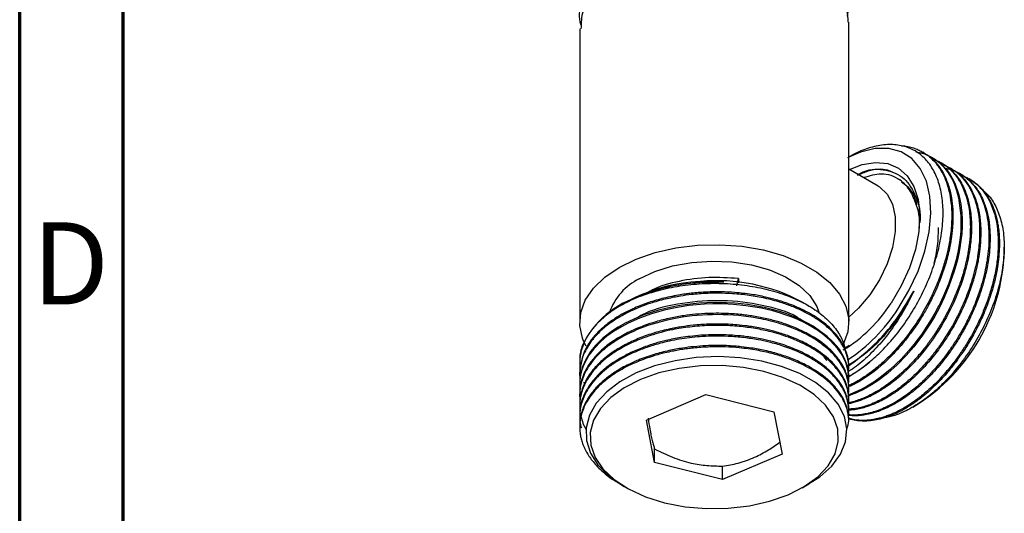
# Model space of a CAD drawing. Units: millimetres. Extents: x 5 to 995, y 5 to 995.
# Drawn here: x 5 to 53, y 163 to 187 of the extents above; entities that cross this region are included whole.
import ezdxf

# ---------------------------------------------------------------- set-up
doc = ezdxf.new("R2010")
doc.units = ezdxf.units.MM
doc.styles.add('SLDTEXTSTYLE0', font='TXT', dxfattribs={"width": 0.75})

msp = doc.modelspace()

# ---------------------------------------------------------------- linework, layer by layer
at = {"color": 5, "linetype": 'Continuous', "lineweight": 70}
for p, q in [((5, 5), (5, 995)), ((10, 10), (10, 990))]:
    msp.add_line(p, q, dxfattribs=at)
at = {"color": 7, "linetype": 'Continuous', "lineweight": 25}
for p, q in [((32.044, 186.913), (32.044, 172.731)), ((45.044, 172.731), (45.044, 187.237)), ((48.665, 180.925), (48.609, 180.958)), ((49.114, 180.666), (49.058, 180.698)), ((49.563, 180.407), (49.507, 180.439)), ((46.465, 179.309), (45.044, 180.129)), ((50.012, 180.148), (49.956, 180.18)), ((50.461, 179.888), (50.405, 179.921)), ((50.91, 179.629), (50.854, 179.662)), ((52.545, 176.079), (52.545, 176.36)), ((39.628, 174.486), (39.706, 174.841)), ((39.706, 174.841), (39.706, 174.64)), ((34.051, 173.565), (33.947, 173.505)), ((34.3, 173.709), (34.196, 173.649)), ((43.072, 173.545), (42.787, 173.709)), ((32.362, 171.571), (32.284, 171.72)), ((45.052, 171.601), (44.848, 171.468)), ((32.044, 170.854), (32.044, 170.77)), ((32.044, 170.317), (32.044, 170.252)), ((45.044, 170.511), (45.044, 170.576)), ((32.044, 169.798), (32.044, 169.733)), ((45.044, 169.993), (45.044, 170.057)), ((45.044, 169.474), (45.044, 169.539)), ((32.044, 169.28), (32.044, 169.215)), ((35.263, 168.004), (38.143, 169.231)), ((38.143, 169.231), (41.424, 168.405)), ((45.044, 168.955), (45.044, 169.02)), ((32.044, 168.761), (32.044, 168.696)), ((41.424, 168.405), (41.824, 166.351)), ((45.044, 168.437), (45.044, 168.502)), ((48.127, 168.629), (48.303, 168.731)), ((32.044, 168.243), (32.044, 168.178)), ((35.663, 165.951), (35.263, 168.004)), ((45.044, 167.919), (45.044, 167.983)), ((32.044, 167.724), (32.044, 167.659)), ((35.663, 165.951), (35.663, 166.605)), ((41.824, 166.351), (38.944, 165.124)), ((38.944, 165.124), (35.663, 165.951)), ((38.944, 165.124), (38.944, 165.778)), ((34.056, 164.873), (34.191, 164.793)), ((34.19, 164.792), (34.3, 164.729)), ((42.787, 164.729), (43.103, 164.911))]:
    msp.add_line(p, q, dxfattribs=at)
at = {"color": 7, "linetype": 'Continuous', "lineweight": 25, "flags": 128}
for points in [[(48.277, 180.972), (48.528, 180.921), (48.701, 180.865), (48.828, 180.815), (48.913, 180.775), (49.177, 180.625), (49.403, 180.454), (49.612, 180.251), (49.809, 180.008), (50.043, 179.618), (50.146, 179.391), (50.249, 179.105), (50.344, 178.751), (50.455, 177.897), (50.446, 177.155), (50.416, 176.829), (50.369, 176.485), (50.305, 176.126), (50.221, 175.752), (50.117, 175.365), (49.852, 174.578), (49.615, 174.009), (49.449, 173.657), (49.401, 173.559), (49.386, 173.53), (49.381, 173.52), (49.379, 173.517), (49.378, 173.515), (49.378, 173.515), (49.378, 173.515), (49.378, 173.514), (49.378, 173.514), (49.378, 173.514), (49.378, 173.514), (49.378, 173.514), (49.378, 173.514), (49.191, 173.164), (48.992, 172.821), (48.782, 172.485), (48.561, 172.16), (48.33, 171.844), (48.199, 171.676), (47.947, 171.37), (47.562, 170.946), (47.034, 170.441), (46.625, 170.105), (46.254, 169.839), (45.927, 169.635), (45.644, 169.481), (45.125, 169.252), (45.032, 169.224)], [(47.412, 173.368), (47.948, 174.266), (48.387, 175.207), (48.716, 176.161), (48.925, 177.101), (49.008, 177.998), (48.962, 178.823), (48.788, 179.553), (48.492, 180.165), (48.083, 180.64), (47.573, 180.965), (46.978, 181.128), (46.316, 181.126), (45.607, 180.958), (45.044, 180.719)], [(49.108, 180.655), (49.423, 180.452), (49.59, 180.3), (49.749, 180.126), (49.899, 179.927), (50.037, 179.703), (50.162, 179.453), (50.358, 178.891), (50.453, 178.438), (50.491, 178.138), (50.499, 178.053), (50.501, 178.027), (50.501, 178.017), (50.502, 178.014), (50.502, 178.013), (50.502, 178.013), (50.502, 178.013), (50.502, 178.013), (50.502, 178.013), (50.502, 178.012), (50.502, 178.012), (50.502, 178.012), (50.502, 178.012), (50.516, 177.692), (50.514, 177.362), (50.494, 177.022), (50.458, 176.676), (50.404, 176.323), (50.368, 176.127), (50.286, 175.754), (50.134, 175.202), (49.879, 174.472), (49.648, 173.926), (49.416, 173.446), (49.191, 173.032), (48.984, 172.683), (48.57, 172.062), (48.176, 171.544), (47.814, 171.123), (47.372, 170.668), (46.916, 170.26), (46.45, 169.903), (46.141, 169.698), (45.755, 169.476), (45.413, 169.313), (45.074, 169.182), (45.019, 169.167)], [(45.071, 180.113), (45.686, 180.349), (46.331, 180.455), (46.922, 180.399), (47.439, 180.181), (47.866, 179.81), (48.187, 179.297), (48.392, 178.662), (48.473, 177.924), (48.428, 177.11), (48.258, 176.246), (47.97, 175.363), (47.572, 174.491), (47.079, 173.658)], [(46.465, 179.309), (46.519, 179.276), (46.889, 178.927), (47.146, 178.435), (47.278, 177.821), (47.278, 177.114), (47.146, 176.349), (46.889, 175.56), (46.519, 174.784), (46.053, 174.057), (45.513, 173.415), (45.044, 172.981)], [(33.947, 175.384), (34.767, 175.785), (35.689, 176.102), (36.689, 176.327), (37.74, 176.454), (38.812, 176.48), (39.878, 176.403), (40.906, 176.226), (41.871, 175.954), (42.745, 175.594), (43.504, 175.156), (44.127, 174.652), (44.599, 174.095), (44.905, 173.501), (45.038, 172.886), (44.994, 172.267), (44.773, 171.66), (44.77, 171.654)], [(34.92, 174.823), (35.671, 175.181), (36.526, 175.45), (37.454, 175.622), (38.422, 175.688), (39.394, 175.648), (40.335, 175.503), (41.211, 175.257), (41.991, 174.92), (42.646, 174.504), (43.154, 174.023), (43.494, 173.496), (43.597, 173.225)], [(32.251, 171.791), (32.182, 171.961), (32.049, 172.576), (32.094, 173.195), (32.314, 173.801), (32.704, 174.379), (33.254, 174.911), (33.947, 175.384)], [(45.029, 169.807), (45.039, 169.849), (45.013, 170.351), (44.965, 170.562), (44.893, 170.777), (44.796, 170.996), (44.671, 171.218), (44.517, 171.44), (44.128, 171.869), (43.784, 172.161), (43.543, 172.334), (43.473, 172.38), (43.451, 172.394), (43.444, 172.399), (43.441, 172.4), (43.44, 172.401), (43.44, 172.401), (43.44, 172.401), (43.44, 172.401), (43.44, 172.401), (43.439, 172.401), (43.439, 172.401), (43.439, 172.401), (43.439, 172.401), (43.169, 172.564), (42.882, 172.717), (42.578, 172.86), (42.26, 172.992), (41.927, 173.113), (41.739, 173.173), (41.376, 173.278), (40.822, 173.407), (40.062, 173.531), (39.474, 173.588), (38.942, 173.613), (38.471, 173.614), (38.065, 173.599), (37.32, 173.533), (36.675, 173.433), (36.129, 173.316), (35.514, 173.143), (34.933, 172.935), (34.39, 172.692), (34.058, 172.516), (33.673, 172.278), (33.361, 172.052), (33.078, 171.812), (32.727, 171.447), (32.491, 171.133), (32.263, 170.723), (32.154, 170.436), (32.086, 170.173), (32.053, 169.936), (32.044, 169.726), (32.052, 169.544), (32.066, 169.485)], [(45.039, 170.057), (45.039, 170.191), (45.004, 170.46), (44.933, 170.731), (44.821, 171.01), (44.6, 171.389), (44.455, 171.582), (44.259, 171.804), (44, 172.049), (43.316, 172.543), (42.669, 172.884), (42.371, 173.013), (42.051, 173.134), (41.708, 173.248), (41.342, 173.352), (40.954, 173.444), (40.141, 173.586), (39.53, 173.649), (39.141, 173.672), (39.033, 173.676), (39, 173.677), (38.988, 173.677), (38.985, 173.677), (38.983, 173.677), (38.983, 173.677), (38.982, 173.677), (38.982, 173.677), (38.982, 173.677), (38.982, 173.677), (38.982, 173.677), (38.982, 173.677), (38.982, 173.677), (38.586, 173.68), (38.189, 173.67), (37.793, 173.646), (37.4, 173.607), (37.012, 173.555), (36.801, 173.521), (36.41, 173.445), (35.85, 173.308), (35.149, 173.082), (34.653, 172.881), (34.238, 172.679), (33.897, 172.486), (33.622, 172.308), (33.165, 171.954), (32.82, 171.618), (32.569, 171.31), (32.335, 170.934), (32.169, 170.547), (32.071, 170.151), (32.045, 169.889), (32.048, 169.798)], [(43.096, 164.923), (43.638, 165.262), (44.215, 165.777), (44.643, 166.357), (44.883, 166.948), (44.948, 167.572), (44.83, 168.175), (44.527, 168.776), (44.065, 169.318), (43.432, 169.823), (42.682, 170.245), (41.792, 170.599), (40.839, 170.852), (39.793, 171.013), (38.749, 171.068), (37.671, 171.02), (36.649, 170.872), (35.655, 170.618), (34.779, 170.283), (33.988, 169.857), (33.348, 169.374), (32.842, 168.819), (32.515, 168.243), (32.353, 167.626), (32.369, 167.021), (32.565, 166.408), (32.924, 165.842), (33.455, 165.303), (34.056, 164.873), (34.056, 164.873)], [(39.215, 163.736), (40.24, 163.855), (41.213, 164.076), (42.106, 164.39), (42.89, 164.79), (43.542, 165.262), (44.043, 165.792), (44.376, 166.364), (44.532, 166.961), (44.506, 167.565), (44.299, 168.157), (43.917, 168.719), (43.372, 169.234), (42.68, 169.687), (41.862, 170.063), (40.944, 170.352), (39.952, 170.545), (38.918, 170.635), (37.873, 170.62), (36.848, 170.5), (35.874, 170.28), (34.981, 169.965), (34.197, 169.565), (33.545, 169.093), (33.045, 168.563), (32.711, 167.991), (32.555, 167.394), (32.581, 166.79), (32.788, 166.199), (33.17, 165.637), (33.716, 165.121), (34.407, 164.669), (35.225, 164.292), (36.143, 164.003), (37.135, 163.811), (38.169, 163.721), (39.215, 163.736)]]:
    msp.add_lwpolyline(points, dxfattribs=at)
at = {"color": 7, "linetype": 'Continuous', "lineweight": 25}
for centre, radius, start, end in [((43.27, 177.137), 6.1, 345.0486, 1.5946), ((43.454, 176.428), 9.097, 302.2063, 357.7991), ((36.138, 172.297), 2.804, 115.7466, 161.0121), ((38.252, 166.417), 8.294, 92.6197, 118.4534), ((38.674, 166.014), 8.725, 61.8782, 95.2703), ((36.242, 169.664), 4.507, 106.2479, 154.3179), ((41.008, 177.531), 7.201, 301.4695, 327.4642), ((40.306, 177.939), 8.449, 303.7273, 327.2464), ((41.672, 176.112), 6.879, 299.3128, 309.5942)]:
    msp.add_arc(centre, radius, start, end, dxfattribs=at)
for points, knots in [([(44.978, 187.521), (45.007, 187.674), (45.092, 188.119), (44.814, 188.882), (44.149, 189.732), (43.074, 190.469), (41.703, 191.023), (40.116, 191.351), (38.404, 191.435), (36.679, 191.256), (35.068, 190.809), (33.711, 190.133), (32.688, 189.269), (32.133, 188.288), (31.954, 187.52), (32.097, 187.12), (32.123, 187.05)], [0, 0, 0, 0, 0.0377467, 0.1104134, 0.189193, 0.2664042, 0.3440825, 0.4228687, 0.5001365, 0.5806569, 0.6623346, 0.7423196, 0.8230453, 0.9046859, 0.9831153, 1, 1, 1, 1]), ([(45.013, 187.236), (45.003, 187.465), (44.98, 187.993), (44.497, 188.781), (43.651, 189.552), (42.451, 190.193), (40.964, 190.643), (39.313, 190.855), (37.612, 190.817), (35.861, 190.507), (34.203, 189.878), (32.891, 188.931), (32.129, 187.898), (32.113, 187.2), (32.106, 186.911)], [0, 0, 0, 0, 0.05997, 0.137913, 0.215479, 0.296958, 0.380288, 0.463447, 0.544917, 0.628214, 0.728516, 0.827488, 0.928486, 1, 1, 1, 1]), ([(46.057, 170.811), (46.248, 170.981), (46.687, 171.372), (47.331, 172.106), (47.967, 172.985), (48.518, 173.937), (48.97, 174.928), (49.306, 175.931), (49.524, 176.918), (49.612, 177.861), (49.572, 178.735), (49.4, 179.513), (49.107, 180.175), (48.697, 180.699), (48.187, 181.078), (47.584, 181.292), (46.912, 181.347), (46.187, 181.225), (45.537, 181.005), (45.134, 180.766), (44.986, 180.678)], [0, 0, 0, 0, 0.044975, 0.103215, 0.161455, 0.219711, 0.277968, 0.335757, 0.393545, 0.451344, 0.50914, 0.566629, 0.624119, 0.681461, 0.7388, 0.795988, 0.853177, 0.910064, 0.96695, 1, 1, 1, 1]), ([(47.583, 181.262), (47.611, 181.261), (47.745, 181.26), (47.958, 181.214), (48.219, 181.142), (48.44, 181.05), (48.626, 180.951), (48.847, 180.808), (49.08, 180.611), (49.302, 180.355), (49.459, 180.125), (49.613, 179.852), (49.763, 179.504), (49.898, 179.039), (49.974, 178.591), (50.011, 178.15), (50.016, 177.739), (49.992, 177.299), (49.935, 176.799), (49.837, 176.261), (49.681, 175.645), (49.471, 174.996), (49.198, 174.32), (48.905, 173.715), (48.658, 173.269), (48.454, 172.932), (48.277, 172.657), (48.111, 172.415), (47.938, 172.178), (47.739, 171.918), (47.498, 171.624), (47.233, 171.328), (46.968, 171.054), (46.697, 170.797), (46.422, 170.557), (46.077, 170.284), (45.761, 170.064), (45.467, 169.886), (45.259, 169.77), (45.113, 169.7), (45.038, 169.664)], [0, 0, 0, 0, 0.007211, 0.034986, 0.060194, 0.082836, 0.102909, 0.120415, 0.157872, 0.189003, 0.213806, 0.232278, 0.27031, 0.308342, 0.346375, 0.371275, 0.402661, 0.430358, 0.458055, 0.498791, 0.531142, 0.571471, 0.617581, 0.655384, 0.684875, 0.703342, 0.721809, 0.740276, 0.75323, 0.771997, 0.796576, 0.819402, 0.842229, 0.865055, 0.887881, 0.910707, 0.949577, 0.964628, 0.98181, 1, 1, 1, 1]), ([(48.66, 180.915), (48.708, 180.891), (48.931, 180.779), (49.181, 180.535), (49.438, 180.215), (49.652, 179.868), (49.858, 179.383), (50, 178.795), (50.062, 178.245), (50.072, 177.816), (50.06, 177.475), (50.039, 177.192), (50.01, 176.932), (49.971, 176.668), (49.918, 176.368), (49.839, 176.012), (49.738, 175.63), (49.622, 175.256), (49.491, 174.883), (49.344, 174.51), (49.144, 174.055), (48.94, 173.647), (48.736, 173.278), (48.581, 173.014), (48.398, 172.724), (48.164, 172.375), (47.853, 171.953), (47.438, 171.451), (46.687, 170.663), (45.939, 170.086), (45.309, 169.733), (45.143, 169.656), (45.07, 169.621)], [0, 0, 0, 0, 0.017155, 0.078896, 0.107643, 0.141549, 0.197825, 0.253047, 0.295998, 0.330448, 0.35094, 0.371431, 0.391923, 0.406297, 0.427122, 0.454396, 0.479725, 0.505053, 0.530382, 0.555711, 0.58104, 0.624171, 0.640872, 0.659938, 0.681369, 0.705164, 0.73907, 0.780934, 0.830754, 0.955231, 0.980221, 1, 1, 1, 1]), ([(49.019, 180.648), (49.151, 180.602), (49.333, 180.539), (49.55, 180.416), (49.698, 180.319), (49.854, 180.197), (50.036, 180.027), (50.247, 179.78), (50.476, 179.418), (50.666, 178.977), (50.796, 178.513), (50.867, 178.097), (50.901, 177.741), (50.909, 177.515), (50.911, 177.342), (50.909, 177.068), (50.88, 176.657), (50.811, 176.153), (50.713, 175.65), (50.565, 175.077), (50.358, 174.454), (50.143, 173.919), (49.93, 173.456), (49.719, 173.042), (49.456, 172.577), (49.154, 172.101), (48.803, 171.608), (48.396, 171.098), (47.814, 170.465), (47.248, 169.966), (46.781, 169.63), (46.525, 169.463), (46.277, 169.316), (46.004, 169.174), (45.723, 169.048), (45.444, 168.943), (45.214, 168.877), (45.069, 168.84), (45.018, 168.831), (45.013, 168.83)], [0, 0, 0, 0, 0.038319, 0.052877, 0.069282, 0.087535, 0.107635, 0.137613, 0.174357, 0.217865, 0.254099, 0.284639, 0.309482, 0.328627, 0.330254, 0.343929, 0.382666, 0.408747, 0.437304, 0.474349, 0.511393, 0.548438, 0.57009, 0.595522, 0.624731, 0.657718, 0.688448, 0.725102, 0.76768, 0.837308, 0.861475, 0.878512, 0.897545, 0.920098, 0.942864, 0.964285, 0.987144, 0.99876, 1, 1, 1, 1]), ([(49.563, 180.407), (49.564, 180.407), (49.681, 180.349), (49.889, 180.188), (50.143, 179.943), (50.354, 179.669), (50.569, 179.314), (50.771, 178.816), (50.922, 178.156), (50.982, 177.429), (50.952, 176.776), (50.883, 176.225), (50.803, 175.775), (50.686, 175.288), (50.409, 174.349), (49.814, 172.962), (48.697, 171.277), (47.68, 170.235), (46.968, 169.687), (46.541, 169.4), (46.07, 169.136), (45.574, 168.934), (45.223, 168.821), (45.052, 168.797), (45.017, 168.793)], [0, 0, 0, 0, 0.000157, 0.038059, 0.075961, 0.101126, 0.133822, 0.187209, 0.23657, 0.292077, 0.345092, 0.368551, 0.399553, 0.431309, 0.460439, 0.575474, 0.688811, 0.805494, 0.838498, 0.866653, 0.911187, 0.954595, 0.990673, 1, 1, 1, 1]), ([(49.511, 180.373), (49.584, 180.348), (49.747, 180.295), (49.968, 180.178), (50.24, 179.999), (50.513, 179.749), (50.764, 179.422), (50.966, 179.067), (51.131, 178.669), (51.259, 178.198), (51.329, 177.746), (51.36, 177.301), (51.361, 176.888), (51.332, 176.447), (51.271, 175.948), (51.167, 175.41), (51.006, 174.793), (50.822, 174.237), (50.618, 173.724), (50.435, 173.314), (50.256, 172.953), (50.088, 172.64), (49.856, 172.237), (49.566, 171.784), (49.255, 171.356), (49.033, 171.076), (48.894, 170.908), (48.729, 170.717), (48.523, 170.49), (48.256, 170.22), (47.985, 169.966), (47.708, 169.73), (47.475, 169.548), (47.285, 169.411), (47.121, 169.299), (46.922, 169.172), (46.673, 169.028), (46.375, 168.876), (45.967, 168.706), (45.506, 168.556), (45.184, 168.539), (45.041, 168.532)], [0, 0, 0, 0, 0.020665, 0.045596, 0.067018, 0.108475, 0.143715, 0.172735, 0.208641, 0.244546, 0.280452, 0.304024, 0.333506, 0.359668, 0.385829, 0.423696, 0.454431, 0.493025, 0.519607, 0.543598, 0.564997, 0.583803, 0.600017, 0.638987, 0.669569, 0.685296, 0.69729, 0.705552, 0.727105, 0.748658, 0.770212, 0.791765, 0.813318, 0.824111, 0.835576, 0.850783, 0.869731, 0.892419, 0.918848, 0.964057, 1, 1, 1, 1]), ([(50.205, 180.022), (50.239, 180.006), (50.339, 179.962), (50.529, 179.85), (50.76, 179.678), (50.989, 179.451), (51.38, 178.951), (51.657, 178.271), (51.779, 177.481), (51.814, 176.985), (51.807, 176.473), (51.755, 175.946), (51.681, 175.48), (51.582, 175.014), (51.427, 174.44), (51.221, 173.838), (50.992, 173.289), (50.816, 172.916), (50.642, 172.572), (50.445, 172.215), (50.181, 171.782), (49.91, 171.379), (49.572, 170.922), (49.205, 170.48), (48.768, 170.016), (48.308, 169.588), (47.814, 169.199), (47.347, 168.893), (46.825, 168.609), (46.236, 168.372), (45.648, 168.254), (45.247, 168.229), (45.068, 168.254), (45.022, 168.261)], [0, 0, 0, 0, 0.009827, 0.028785, 0.05843, 0.086136, 0.112367, 0.218862, 0.251489, 0.27648, 0.316416, 0.347387, 0.371204, 0.398071, 0.427987, 0.469112, 0.500477, 0.522072, 0.533895, 0.560901, 0.585792, 0.613449, 0.637482, 0.676289, 0.706258, 0.743262, 0.783758, 0.818702, 0.848093, 0.901258, 0.95227, 0.987596, 1, 1, 1, 1]), ([(50.457, 179.882), (50.556, 179.822), (50.756, 179.703), (50.992, 179.475), (51.197, 179.228), (51.376, 178.954), (51.559, 178.583), (51.706, 178.149), (51.797, 177.712), (51.837, 177.394), (51.86, 177.089), (51.869, 176.756), (51.852, 176.326), (51.809, 175.899), (51.727, 175.384), (51.607, 174.844), (51.424, 174.223), (51.194, 173.592), (50.906, 172.938), (50.595, 172.344), (50.212, 171.699), (49.728, 171.003), (49.173, 170.343), (48.663, 169.827), (48.204, 169.424), (47.827, 169.141), (47.527, 168.942), (47.295, 168.802), (46.973, 168.627), (46.682, 168.498), (46.379, 168.388), (46.069, 168.293), (45.603, 168.21), (45.235, 168.19), (45.038, 168.227), (45.026, 168.229)], [0, 0, 0, 0, 0.031096, 0.062539, 0.086719, 0.113995, 0.144366, 0.186118, 0.21796, 0.239885, 0.251888, 0.279305, 0.304576, 0.332653, 0.357053, 0.396451, 0.426877, 0.464444, 0.505556, 0.541033, 0.570872, 0.624847, 0.676636, 0.7125, 0.748364, 0.784229, 0.799354, 0.816982, 0.837112, 0.872981, 0.883642, 0.907752, 0.945839, 0.996673, 1, 1, 1, 1]), ([(50.01, 180.143), (50.072, 180.107), (50.218, 180.023), (50.424, 179.851), (50.662, 179.604), (50.879, 179.299), (51.083, 178.905), (51.225, 178.512), (51.321, 178.114), (51.375, 177.774), (51.405, 177.458), (51.417, 177.17), (51.415, 176.784), (51.382, 176.319), (51.312, 175.843), (51.247, 175.512), (51.201, 175.307), (51.142, 175.067), (51.061, 174.771), (50.942, 174.398), (50.807, 174.024), (50.657, 173.652), (50.519, 173.345), (50.4, 173.098), (50.294, 172.888), (50.159, 172.635), (49.982, 172.324), (49.757, 171.961), (49.427, 171.474), (48.925, 170.823), (48.309, 170.165), (47.704, 169.64), (47.237, 169.301), (46.885, 169.083), (46.614, 168.935), (46.386, 168.825), (46.18, 168.739), (45.976, 168.663), (45.75, 168.591), (45.467, 168.524), (45.218, 168.482), (45.07, 168.478), (45.027, 168.476)], [0, 0, 0, 0, 0.020123, 0.04732, 0.074517, 0.113884, 0.145836, 0.185957, 0.213592, 0.238533, 0.260779, 0.28033, 0.297185, 0.337699, 0.369492, 0.385841, 0.39831, 0.406899, 0.429306, 0.451712, 0.474119, 0.496525, 0.518932, 0.530152, 0.542072, 0.55788, 0.577579, 0.601165, 0.62864, 0.675639, 0.739799, 0.785746, 0.822884, 0.851208, 0.86934, 0.887471, 0.905602, 0.918577, 0.936973, 0.960789, 0.988791, 1, 1, 1, 1]), ([(50.404, 179.86), (50.448, 179.846), (50.533, 179.817), (50.669, 179.759), (50.821, 179.684), (50.998, 179.576), (51.195, 179.427), (51.403, 179.23), (51.623, 178.961), (51.847, 178.592), (52.149, 177.865), (52.27, 177.041), (52.253, 176.257), (52.228, 175.912), (52.185, 175.56), (52.126, 175.201), (52.068, 174.928), (52.001, 174.647), (51.904, 174.281), (51.743, 173.785), (51.565, 173.324), (51.402, 172.948), (51.233, 172.589), (51.017, 172.173), (50.752, 171.716), (50.451, 171.25), (50.102, 170.767), (49.691, 170.261), (49.188, 169.722), (48.662, 169.247), (48.195, 168.895), (47.844, 168.667), (47.569, 168.509), (47.319, 168.382), (47.089, 168.279), (46.871, 168.195), (46.666, 168.128), (46.527, 168.09), (46.454, 168.073), (46.446, 168.071), (46.416, 168.064), (46.303, 168.039), (46.136, 168.01), (45.919, 167.987), (45.701, 167.979), (45.454, 167.993), (45.225, 168.022), (45.09, 168.068), (45.039, 168.086)], [0, 0, 0, 0, 0.011307, 0.02232, 0.036461, 0.05373, 0.074126, 0.09765, 0.124081, 0.157087, 0.196663, 0.29472, 0.314406, 0.334093, 0.353779, 0.373465, 0.393151, 0.398198, 0.418914, 0.452093, 0.477545, 0.492899, 0.513031, 0.536062, 0.561991, 0.590819, 0.618044, 0.650974, 0.689608, 0.732737, 0.765878, 0.789024, 0.807158, 0.823929, 0.842075, 0.856123, 0.870935, 0.886514, 0.886579, 0.88706, 0.888364, 0.893247, 0.91211, 0.92609, 0.943103, 0.963147, 0.986223, 1, 1, 1, 1]), ([(45.461, 179.837), (45.635, 179.913), (46.144, 180.136), (46.735, 180.182), (47.066, 180.034), (47.143, 180)], [0, 0, 0, 0, 0.284816, 0.834428, 1, 1, 1, 1]), ([(45.481, 179.877), (45.567, 179.921), (46.05, 180.17), (46.861, 180.141), (47.769, 179.75), (48.309, 178.835), (48.538, 178.039), (48.473, 177.552), (48.473, 177.548)], [0, 0, 0, 0, 0.0513228, 0.2892662, 0.5263553, 0.7625902, 0.9979709, 1, 1, 1, 1]), ([(48.118, 178.873), (48.087, 178.933), (47.93, 179.238), (47.485, 179.696), (46.703, 179.985), (46.042, 179.802), (45.749, 179.722)], [0, 0, 0, 0, 0.070981, 0.357333, 0.716049, 1, 1, 1, 1]), ([(49.718, 180.16), (49.781, 180.156), (49.862, 180.152), (49.933, 180.125), (49.949, 180.119)], [0, 0, 0, 0, 0.769325, 1, 1, 1, 1]), ([(50.906, 179.619), (50.92, 179.616), (51.012, 179.591), (51.143, 179.471), (51.33, 179.326), (51.498, 179.149), (51.653, 178.957), (51.758, 178.797), (51.858, 178.624), (51.977, 178.389), (52.108, 178.041), (52.198, 177.688), (52.254, 177.383), (52.293, 177.078), (52.316, 176.703), (52.313, 176.263), (52.276, 175.782), (52.199, 175.246), (52.071, 174.638), (51.863, 173.922), (51.592, 173.204), (51.31, 172.593), (51.075, 172.146), (50.878, 171.804), (50.689, 171.498), (50.507, 171.223), (50.325, 170.965), (50.148, 170.728), (50.023, 170.57), (49.956, 170.488), (49.948, 170.478), (49.92, 170.444), (49.815, 170.318), (49.654, 170.132), (49.436, 169.898), (49.209, 169.668), (48.936, 169.412), (48.582, 169.111), (48.163, 168.799), (47.698, 168.51), (47.297, 168.309), (46.945, 168.167), (46.624, 168.064), (46.272, 167.985), (45.876, 167.941), (45.49, 167.956), (45.206, 168.009), (45.07, 168.053), (45.04, 168.063)], [0, 0, 0, 0, 0.003736, 0.024153, 0.04457, 0.064987, 0.085404, 0.105821, 0.111054, 0.13254, 0.16695, 0.193347, 0.209271, 0.23015, 0.254036, 0.280928, 0.310826, 0.339061, 0.373214, 0.413281, 0.458011, 0.492382, 0.516387, 0.535194, 0.552588, 0.571407, 0.585976, 0.601339, 0.617495, 0.617563, 0.618062, 0.619414, 0.624479, 0.644041, 0.658541, 0.676185, 0.696974, 0.720905, 0.755732, 0.789658, 0.822684, 0.843836, 0.867923, 0.894944, 0.924898, 0.961921, 0.991474, 1, 1, 1, 1]), ([(47.495, 179.616), (47.472, 179.63), (47.426, 179.656), (47.397, 179.673), (47.383, 179.681)], [0, 0, 0, 0, 0.50206, 1, 1, 1, 1]), ([(48.334, 178.428), (48.264, 178.662), (48.118, 179.147), (47.767, 179.381), (47.586, 179.501)], [0, 0, 0, 0, 0.483427, 1, 1, 1, 1]), ([(51.462, 179.146), (51.562, 179.068), (51.832, 178.856), (52.149, 178.35), (52.414, 177.657), (52.547, 176.858), (52.553, 175.967), (52.431, 175.025), (52.183, 174.04), (51.821, 173.061), (51.35, 172.096), (50.792, 171.19), (50.153, 170.351), (49.464, 169.62), (48.732, 169.003), (47.994, 168.533), (47.317, 168.22), (46.914, 168.141), (46.742, 168.107)], [0, 0, 0, 0, 0.039366, 0.10641, 0.171179, 0.237835, 0.302458, 0.368963, 0.433387, 0.499699, 0.563811, 0.629784, 0.69386, 0.759824, 0.823427, 0.888874, 0.952477, 1, 1, 1, 1]), ([(48.436, 177.276), (48.436, 177.277), (48.509, 177.758), (48.366, 178.307), (48.17, 178.755), (48.118, 178.873)], [0, 0, 0, 0, 0.001198, 0.7382, 1, 1, 1, 1]), ([(38.998, 174.677), (38.716, 174.68), (38.084, 174.687), (37.1, 174.587), (36.079, 174.389), (35.131, 174.085), (34.447, 173.803), (34.13, 173.6), (34.058, 173.554)], [0, 0, 0, 0, 0.1571387, 0.3533315, 0.5495448, 0.7459023, 0.9422598, 1, 1, 1, 1]), ([(34.114, 173.583), (34.214, 173.648), (34.548, 173.862), (35.239, 174.148), (36.162, 174.428), (37.411, 174.668), (38.381, 174.673), (38.998, 174.677)], [0, 0, 0, 0, 0.0826876, 0.2771683, 0.4661679, 0.6606486, 1, 1, 1, 1]), ([(34.981, 173.991), (35.224, 174.075), (35.782, 174.27), (36.739, 174.478), (37.818, 174.607), (38.918, 174.625), (40.002, 174.539), (41.039, 174.347), (42.003, 174.06), (42.864, 173.682), (43.6, 173.228), (44.191, 172.709), (44.603, 172.142), (44.818, 171.719), (44.841, 171.49), (44.843, 171.465)], [0, 0, 0, 0, 0.065322, 0.149911, 0.234499, 0.319112, 0.403725, 0.487658, 0.571591, 0.655539, 0.739483, 0.822981, 0.906479, 0.989764, 1, 1, 1, 1]), ([(39.706, 174.841), (39.229, 174.875), (38.27, 174.943), (36.843, 174.731), (35.84, 174.465), (35.43, 174.222), (35.368, 174.185)], [0, 0, 0, 0, 0.3110676, 0.6256817, 0.9428329, 1, 1, 1, 1]), ([(45.024, 170.309), (45.034, 170.428), (45.058, 170.733), (44.965, 171.125), (44.815, 171.491), (44.621, 171.833), (44.304, 172.235), (43.866, 172.63), (43.421, 172.94), (43.055, 173.15), (42.754, 173.301), (42.498, 173.416), (42.258, 173.513), (42.01, 173.604), (41.724, 173.699), (41.375, 173.8), (40.994, 173.892), (40.613, 173.968), (40.224, 174.031), (39.828, 174.079), (39.333, 174.121), (38.878, 174.137), (38.456, 174.134), (38.15, 174.124), (37.808, 174.103), (37.388, 174.063), (36.867, 173.992), (36.226, 173.866), (35.168, 173.58), (34.292, 173.194), (33.655, 172.788), (33.4, 172.604), (33.164, 172.412), (32.949, 172.212), (32.803, 172.055), (32.675, 171.905), (32.534, 171.723), (32.348, 171.432), (32.2, 171.111), (32.098, 170.781), (32.047, 170.456), (32.031, 170.197), (32.056, 170.052), (32.059, 170.031)], [0, 0, 0, 0, 0.029972, 0.076825, 0.098639, 0.124369, 0.167075, 0.20898, 0.241574, 0.267717, 0.283267, 0.298817, 0.314367, 0.325275, 0.341078, 0.361775, 0.380996, 0.400217, 0.419438, 0.438659, 0.45788, 0.490611, 0.503284, 0.517752, 0.534015, 0.552073, 0.577802, 0.609571, 0.647377, 0.741838, 0.760802, 0.779766, 0.79873, 0.817694, 0.836658, 0.841729, 0.857988, 0.884624, 0.916257, 0.937839, 0.964985, 0.994737, 1, 1, 1, 1]), ([(45.043, 170.576), (45.043, 170.584), (45.046, 170.652), (45.03, 170.844), (44.979, 171.132), (44.868, 171.439), (44.747, 171.679), (44.588, 171.936), (44.362, 172.225), (44.027, 172.557), (43.677, 172.831), (43.313, 173.069), (42.96, 173.267), (42.567, 173.453), (42.106, 173.64), (41.59, 173.809), (40.979, 173.964), (40.312, 174.089), (39.59, 174.171), (38.919, 174.202), (38.41, 174.199), (38.016, 174.181), (37.689, 174.157), (37.397, 174.127), (37.105, 174.089), (36.78, 174.038), (36.405, 173.965), (36.016, 173.874), (35.647, 173.77), (35.288, 173.654), (34.943, 173.525), (34.534, 173.351), (34.186, 173.175), (33.885, 172.999), (33.676, 172.866), (33.454, 172.71), (33.2, 172.509), (32.91, 172.244), (32.601, 171.891), (32.177, 171.255), (32.101, 170.707), (32.047, 170.316)], [0, 0, 0, 0, 0.002225, 0.017496, 0.050171, 0.077327, 0.098963, 0.115077, 0.148254, 0.181431, 0.214607, 0.236328, 0.263707, 0.287868, 0.312029, 0.347565, 0.375785, 0.410966, 0.451189, 0.484166, 0.509892, 0.526001, 0.54211, 0.558219, 0.569519, 0.585891, 0.607332, 0.627244, 0.647156, 0.667068, 0.68698, 0.706892, 0.740799, 0.753928, 0.768917, 0.785764, 0.804471, 0.831125, 0.864037, 0.903201, 1, 1, 1, 1]), ([(44.958, 170.638), (45.005, 170.663), (45.301, 170.819), (45.836, 171.24), (46.54, 171.896), (47.373, 172.859), (47.863, 173.695), (48.174, 174.227)], [0, 0, 0, 0, 0.039282, 0.242965, 0.440908, 0.644591, 1, 1, 1, 1]), ([(48.174, 174.227), (47.942, 173.812), (47.391, 172.825), (46.28, 171.491), (45.399, 170.878), (44.973, 170.581)], [0, 0, 0, 0, 0.273204, 0.648522, 1, 1, 1, 1]), ([(48.174, 174.227), (48.051, 173.973), (47.775, 173.403), (47.249, 172.57), (46.624, 171.752), (45.945, 171.05), (45.402, 170.572), (45.091, 170.385), (45.02, 170.342)], [0, 0, 0, 0, 0.157052, 0.353137, 0.549242, 0.745491, 0.94174, 1, 1, 1, 1]), ([(34.981, 173.991), (34.68, 173.86), (34.139, 173.624), (33.604, 173.277), (33.273, 173.022), (33.059, 172.835), (32.854, 172.632), (32.661, 172.41), (32.438, 172.105), (32.246, 171.752), (32.124, 171.397), (32.078, 171.175), (32.058, 171.034), (32.045, 170.899), (32.041, 170.715), (32.053, 170.521), (32.076, 170.4), (32.085, 170.353)], [0, 0, 0, 0, 0.155593, 0.280366, 0.330641, 0.383781, 0.439785, 0.498653, 0.560386, 0.675686, 0.761466, 0.817704, 0.83474, 0.861748, 0.913829, 0.965911, 1, 1, 1, 1]), ([(42.741, 172.846), (42.669, 172.895), (42.185, 173.225), (40.862, 173.589), (38.955, 173.838), (36.987, 173.684), (35.538, 173.362), (34.93, 173.015), (34.798, 172.94)], [0, 0, 0, 0, 0.039048, 0.262262, 0.48906, 0.710914, 0.937415, 1, 1, 1, 1]), ([(45.043, 169.539), (45.043, 169.552), (45.045, 169.622), (45.034, 169.754), (45.008, 169.942), (44.951, 170.175), (44.842, 170.467), (44.643, 170.83), (44.357, 171.196), (44.02, 171.524), (43.695, 171.779), (43.404, 171.974), (43.212, 172.087), (43.064, 172.17), (42.825, 172.297), (42.455, 172.466), (41.984, 172.644), (41.499, 172.797), (40.929, 172.939), (40.286, 173.054), (39.716, 173.119), (39.208, 173.153), (38.744, 173.166), (38.21, 173.157), (37.646, 173.12), (37.044, 173.048), (36.399, 172.933), (35.559, 172.722), (34.844, 172.459), (34.319, 172.205), (34.048, 172.058), (33.796, 171.908), (33.536, 171.733), (33.287, 171.543), (33.057, 171.343), (32.883, 171.17), (32.739, 171.01), (32.609, 170.85), (32.455, 170.632), (32.291, 170.346), (32.121, 169.922), (32.027, 169.555), (32.05, 169.311), (32.053, 169.28)], [0, 0, 0, 0, 0.003436, 0.018119, 0.034456, 0.052447, 0.079277, 0.112165, 0.151105, 0.183536, 0.21087, 0.233106, 0.250241, 0.251697, 0.263936, 0.298607, 0.32195, 0.34751, 0.380666, 0.413822, 0.446978, 0.466358, 0.48912, 0.515263, 0.544787, 0.572291, 0.605098, 0.643206, 0.705526, 0.727156, 0.742405, 0.75944, 0.779625, 0.800002, 0.819174, 0.839634, 0.85003, 0.864155, 0.883702, 0.908669, 0.939056, 0.992221, 1, 1, 1, 1]), ([(45.029, 169.261), (45.035, 169.332), (45.054, 169.528), (45.02, 169.849), (44.932, 170.177), (44.8, 170.482), (44.6, 170.829), (44.27, 171.233), (43.774, 171.67), (43.174, 172.062), (42.594, 172.344), (42.083, 172.544), (41.653, 172.686), (41.173, 172.816), (40.221, 173.018), (38.722, 173.157), (36.704, 172.984), (35.294, 172.584), (34.463, 172.215), (34.001, 171.973), (33.538, 171.68), (33.11, 171.335), (32.751, 170.972), (32.468, 170.6), (32.258, 170.217), (32.134, 169.879), (32.074, 169.611), (32.045, 169.36), (32.037, 169.166), (32.054, 169.033), (32.058, 169.002)], [0, 0, 0, 0, 0.01798, 0.04925, 0.080519, 0.101282, 0.128256, 0.172301, 0.213025, 0.258819, 0.302557, 0.321911, 0.347488, 0.373687, 0.39772, 0.492626, 0.58613, 0.682395, 0.709624, 0.732852, 0.769594, 0.805405, 0.83517, 0.870405, 0.903153, 0.931793, 0.953409, 0.967997, 0.992442, 1, 1, 1, 1]), ([(45.042, 169.02), (45.043, 169.028), (45.048, 169.111), (45.024, 169.342), (44.95, 169.688), (44.791, 170.053), (44.585, 170.389), (44.322, 170.714), (43.978, 171.043), (43.622, 171.314), (43.252, 171.549), (42.895, 171.744), (42.499, 171.927), (42.036, 172.109), (41.518, 172.274), (40.903, 172.425), (40.33, 172.528), (39.784, 172.593), (39.337, 172.628), (38.935, 172.643), (38.58, 172.645), (38.115, 172.634), (37.577, 172.596), (37.052, 172.527), (36.698, 172.467), (36.483, 172.424), (36.235, 172.37), (35.935, 172.297), (35.568, 172.191), (35.212, 172.072), (34.87, 171.94), (34.596, 171.82), (34.382, 171.717), (34.203, 171.625), (33.993, 171.509), (33.744, 171.356), (33.465, 171.164), (33.11, 170.882), (32.681, 170.454), (32.325, 169.93), (32.126, 169.416), (32.05, 169.046), (32.048, 168.837), (32.047, 168.761)], [0, 0, 0, 0, 0.001927, 0.021712, 0.060003, 0.092552, 0.119356, 0.152519, 0.185683, 0.218846, 0.240618, 0.267849, 0.292012, 0.316175, 0.351151, 0.379539, 0.415185, 0.439737, 0.461896, 0.48166, 0.49903, 0.514006, 0.55, 0.578246, 0.592772, 0.60385, 0.611481, 0.631388, 0.651295, 0.671203, 0.69111, 0.711017, 0.720986, 0.731575, 0.745621, 0.763122, 0.784077, 0.808487, 0.850244, 0.907247, 0.948068, 0.981064, 1, 1, 1, 1]), ([(45.026, 168.715), (45.032, 168.759), (45.051, 168.907), (45.04, 169.15), (44.994, 169.439), (44.897, 169.755), (44.742, 170.08), (44.503, 170.436), (44.233, 170.74), (43.937, 171.007), (43.67, 171.212), (43.411, 171.386), (43.168, 171.531), (42.832, 171.711), (42.414, 171.902), (41.966, 172.066), (41.647, 172.166), (41.446, 172.223), (41.209, 172.285), (40.912, 172.354), (40.529, 172.427), (40.138, 172.487), (39.741, 172.532), (39.406, 172.557), (39.132, 172.571), (38.898, 172.578), (38.611, 172.581), (38.254, 172.573), (37.827, 172.55), (37.24, 172.493), (36.425, 172.363), (35.547, 172.133), (34.79, 171.849), (34.263, 171.597), (33.898, 171.388), (33.634, 171.217), (33.425, 171.067), (33.247, 170.925), (33.079, 170.779), (32.904, 170.61), (32.703, 170.389), (32.506, 170.128), (32.335, 169.845), (32.202, 169.555), (32.124, 169.311), (32.078, 169.101), (32.051, 168.911), (32.038, 168.698), (32.051, 168.549), (32.057, 168.478)], [0, 0, 0, 0, 0.0110941, 0.0372995, 0.0605525, 0.0838055, 0.1174633, 0.1447819, 0.1790851, 0.2027127, 0.2240366, 0.2430565, 0.2597723, 0.2741836, 0.3088223, 0.3360045, 0.349983, 0.3606439, 0.3679871, 0.3871444, 0.4063017, 0.425459, 0.4446164, 0.4637738, 0.473367, 0.4835577, 0.4970741, 0.5139156, 0.5340819, 0.5575723, 0.5977563, 0.6526122, 0.6918956, 0.7236481, 0.7478651, 0.7633672, 0.7788692, 0.7943713, 0.8054644, 0.8211926, 0.8415547, 0.865496, 0.8894373, 0.9133786, 0.9373199, 0.948929, 0.9641305, 0.982924, 1, 1, 1, 1]), ([(45.032, 168.26), (45.036, 168.285), (45.057, 168.454), (45.032, 168.736), (44.952, 169.075), (44.84, 169.363), (44.692, 169.641), (44.462, 169.969), (44.16, 170.297), (43.827, 170.578), (43.572, 170.761), (43.319, 170.924), (43.035, 171.088), (42.654, 171.276), (42.263, 171.44), (41.776, 171.613), (41.248, 171.763), (40.619, 171.897), (39.957, 171.996), (39.247, 172.054), (38.577, 172.066), (37.827, 172.038), (36.982, 171.946), (36.133, 171.772), (35.431, 171.568), (34.853, 171.355), (34.419, 171.155), (34.097, 170.984), (33.86, 170.845), (33.547, 170.642), (33.29, 170.445), (33.043, 170.227), (32.807, 169.994), (32.497, 169.614), (32.255, 169.186), (32.116, 168.78), (32.055, 168.464), (32.04, 168.187), (32.05, 167.909), (32.097, 167.724), (32.125, 167.618)], [0, 0, 0, 0, 0.006244, 0.041532, 0.068898, 0.089944, 0.113683, 0.140117, 0.176456, 0.20417, 0.223253, 0.2337, 0.257562, 0.279557, 0.303994, 0.32523, 0.359521, 0.386002, 0.418699, 0.454481, 0.485359, 0.511329, 0.558306, 0.603381, 0.634596, 0.665811, 0.697025, 0.710189, 0.725532, 0.743053, 0.774271, 0.78355, 0.804534, 0.837684, 0.881928, 0.909868, 0.934662, 0.956308, 0.974806, 1, 1, 1, 1]), ([(45.041, 168.502), (45.042, 168.534), (45.044, 168.674), (45.01, 168.913), (44.929, 169.211), (44.69, 169.773), (44.241, 170.326), (43.617, 170.798), (43.206, 171.061), (42.758, 171.296), (42.276, 171.5), (41.836, 171.656), (41.383, 171.79), (40.809, 171.926), (40.184, 172.032), (39.594, 172.093), (39.183, 172.116), (38.798, 172.127), (38.391, 172.125), (37.883, 172.101), (37.398, 172.055), (36.834, 171.977), (36.268, 171.865), (35.647, 171.701), (35.047, 171.498), (34.462, 171.247), (33.964, 170.979), (33.457, 170.65), (32.959, 170.237), (32.557, 169.765), (32.298, 169.331), (32.14, 168.941), (32.07, 168.621), (32.046, 168.388), (32.046, 168.287), (32.045, 168.243)], [0, 0, 0, 0, 0.008428, 0.03626, 0.062271, 0.086898, 0.186879, 0.21751, 0.240973, 0.278467, 0.307543, 0.329904, 0.355127, 0.383213, 0.421824, 0.45127, 0.471544, 0.482644, 0.507998, 0.531367, 0.557332, 0.579896, 0.616329, 0.644465, 0.679206, 0.717224, 0.750032, 0.777625, 0.827538, 0.875431, 0.908596, 0.941761, 0.974927, 0.988914, 1, 1, 1, 1]), ([(43.985, 170.86), (43.927, 170.95), (43.68, 171.328), (43.144, 171.603), (42.734, 171.814)], [0, 0, 0, 0, 0.237332, 1, 1, 1, 1]), ([(44.946, 167.579), (44.991, 167.706), (45.063, 167.907), (45.028, 168.187), (44.99, 168.412), (44.923, 168.635), (44.832, 168.856), (44.746, 169.019), (44.647, 169.184), (44.503, 169.394), (44.267, 169.667), (44.007, 169.909), (43.77, 170.1), (43.526, 170.275), (43.212, 170.471), (42.83, 170.675), (42.395, 170.87), (41.893, 171.057), (41.302, 171.232), (40.578, 171.39), (39.82, 171.494), (39.151, 171.537), (38.646, 171.545), (38.251, 171.536), (37.892, 171.516), (37.562, 171.488), (37.248, 171.451), (36.954, 171.409), (36.754, 171.374), (36.65, 171.355), (36.638, 171.352), (36.595, 171.344), (36.433, 171.312), (36.191, 171.259), (35.879, 171.179), (35.567, 171.088), (35.209, 170.969), (34.771, 170.799), (34.29, 170.577), (33.809, 170.302), (33.434, 170.041), (33.135, 169.794), (32.885, 169.556), (32.64, 169.277), (32.405, 168.941), (32.223, 168.582), (32.121, 168.27), (32.076, 168.05), (32.056, 167.909), (32.043, 167.75), (32.042, 167.56), (32.064, 167.329), (32.109, 167.1), (32.179, 166.869), (32.296, 166.585), (32.451, 166.31), (32.648, 166.037), (32.851, 165.799), (33.213, 165.447), (33.577, 165.151), (33.9, 164.975), (33.949, 164.949)], [0, 0, 0, 0, 0.026121, 0.041469, 0.056817, 0.072165, 0.087513, 0.102862, 0.106796, 0.122948, 0.148815, 0.168659, 0.180629, 0.196325, 0.214281, 0.234497, 0.256972, 0.278198, 0.303872, 0.333993, 0.367618, 0.393456, 0.411501, 0.42564, 0.438715, 0.452863, 0.463815, 0.475363, 0.487509, 0.48756, 0.487934, 0.488951, 0.492759, 0.507465, 0.518365, 0.531628, 0.547256, 0.565246, 0.591427, 0.616931, 0.641758, 0.657659, 0.675766, 0.696078, 0.718596, 0.746428, 0.768644, 0.780335, 0.789527, 0.796221, 0.811324, 0.826533, 0.841298, 0.856265, 0.872198, 0.898134, 0.912512, 0.929755, 0.949861, 0.992372, 1, 1, 1, 1]), ([(32.18, 171.617), (32.112, 171.4), (32.031, 171.141), (32.052, 170.879), (32.055, 170.835)], [0, 0, 0, 0, 0.83437, 1, 1, 1, 1]), ([(45.042, 167.983), (45.042, 168.033), (45.041, 168.16), (45.011, 168.378), (44.944, 168.645), (44.821, 168.956), (44.614, 169.317), (44.135, 169.912), (43.482, 170.402), (42.795, 170.754), (42.483, 170.895), (42.157, 171.025), (41.817, 171.142), (41.551, 171.222), (41.275, 171.296), (40.909, 171.385), (40.399, 171.48), (39.911, 171.542), (39.503, 171.579), (39.109, 171.602), (38.64, 171.611), (38.112, 171.597), (37.558, 171.555), (36.965, 171.48), (36.321, 171.36), (35.603, 171.173), (34.929, 170.935), (34.391, 170.69), (34.017, 170.487), (33.743, 170.318), (33.508, 170.156), (33.304, 170), (33.122, 169.845), (32.961, 169.694), (32.859, 169.587), (32.808, 169.53), (32.802, 169.524), (32.781, 169.5), (32.703, 169.411), (32.593, 169.273), (32.465, 169.088), (32.35, 168.895), (32.236, 168.663), (32.127, 168.363), (32.052, 168.044), (32.051, 167.817), (32.051, 167.724)], [0, 0, 0, 0, 0.01286, 0.033212, 0.056685, 0.083059, 0.115993, 0.155483, 0.253328, 0.272972, 0.292615, 0.312259, 0.331902, 0.351545, 0.356581, 0.377253, 0.41036, 0.435757, 0.451077, 0.471165, 0.494146, 0.52002, 0.548785, 0.575951, 0.60881, 0.64736, 0.690395, 0.723465, 0.74656, 0.764655, 0.78139, 0.799497, 0.813514, 0.828294, 0.843839, 0.843904, 0.844384, 0.845685, 0.850558, 0.869379, 0.88333, 0.900306, 0.920307, 0.943332, 0.976839, 1, 1, 1, 1]), ([(46.057, 170.811), (45.802, 170.605), (45.459, 170.329), (45.112, 170.145), (45.023, 170.098)], [0, 0, 0, 0, 0.744395, 1, 1, 1, 1]), ([(32.242, 169.831), (32.244, 169.826), (32.254, 169.801), (32.267, 169.778), (32.277, 169.759)], [0, 0, 0, 0, 0.213139, 1, 1, 1, 1]), ([(32.103, 168.202), (32.11, 168.164), (32.137, 168.019), (32.216, 167.796), (32.313, 167.616), (32.355, 167.54)], [0, 0, 0, 0, 0.167764, 0.646144, 1, 1, 1, 1]), ([(35.344, 168.096), (35.344, 168.093), (35.373, 167.896), (35.421, 167.615), (35.488, 167.263), (35.547, 167.004), (35.605, 166.782), (35.644, 166.664), (35.663, 166.605)], [0, 0, 0, 0, 0.004202, 0.26969, 0.448317, 0.628708, 0.813771, 1, 1, 1, 1]), ([(38.944, 165.778), (39.195, 165.817), (39.702, 165.895), (40.453, 166.166), (41.13, 166.523), (41.529, 166.801), (41.712, 166.929)], [0, 0, 0, 0, 0.276553, 0.559647, 0.798106, 1, 1, 1, 1]), ([(35.663, 166.605), (35.949, 166.465), (36.526, 166.181), (37.382, 165.916), (38.197, 165.785), (38.693, 165.78), (38.944, 165.778)], [0, 0, 0, 0, 0.265593, 0.537468, 0.766477, 1, 1, 1, 1])]:
    msp.add_open_spline(points, degree=3, knots=knots, dxfattribs=at)

# ---------------------------------------------------------------- texts
at = {"color": 7, "linetype": 'Continuous', "lineweight": 0, "insert": (7.453, 177.56), "char_height": 3.969, "attachment_point": 2, "style": 'SLDTEXTSTYLE0'}
msp.add_mtext('D', dxfattribs=at)

doc.saveas('drawing.dxf')
